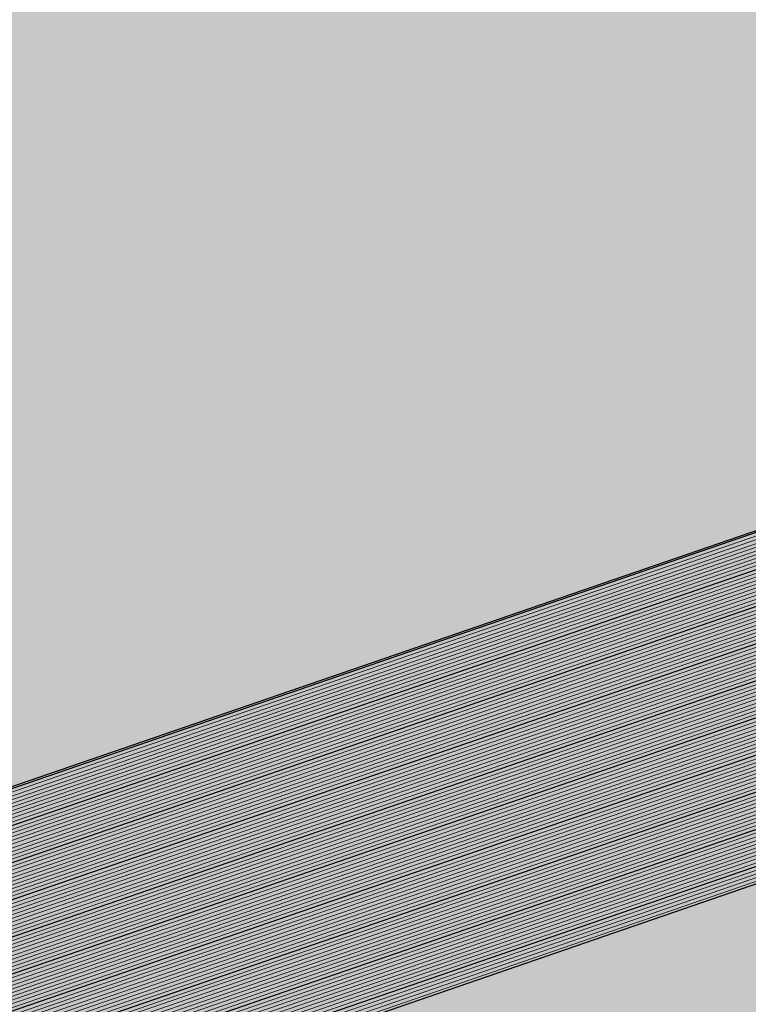
# Model space of a CAD drawing. Units: metres. Extents: x 2643465 to 2645032, y 1128403 to 1129648.
# Drawn here: x 2644099 to 2644099, y 1129105 to 1129105 of the extents above; entities that cross this region are included whole.
import ezdxf

# ---------------------------------------------------------------- set-up
doc = ezdxf.new("R2010")
doc.units = ezdxf.units.M
doc.linetypes.add('LTYP7', pattern=[0.2, 0.15, -0.05])
doc.layers.get('0').update_dxf_attribs({"linetype": 'CONTINUOUS'})
doc.layers.add('01211', color=7, linetype='CONTINUOUS')
doc.layers.add('01234', color=7, linetype='CONTINUOUS')
doc.layers.add('C-DGM Haupthöhenlinie', color=45, linetype='CONTINUOUS', lineweight=25)
doc.layers.add('C-DGM Nebenhöhenlinie', color=145, linetype='CONTINUOUS', lineweight=13)

msp = doc.modelspace()

# ---------------------------------------------------------------- hatches: boundary and pattern name
at = {"layer": '01211', "linetype": 'Continuous'}
msp.add_hatch(color=253, dxfattribs=at).paths.add_polyline_path([(2644113.457, 1129125.525), (2644120.699, 1129113.864), (2644122.278, 1129115.042), (2644126.835, 1129108.93), (2644117.21, 1129101.749), (2644114.589, 1129099.794), (2644114.775, 1129099.471), (2644116.02, 1129097.315), (2644118.254, 1129098.604), (2644127.498, 1129082.543), (2644132.142, 1129074.474), (2644133.894, 1129071.43), (2644132.796, 1129070.821), (2644134.513, 1129066.787), (2644135.101, 1129065.407), (2644142.643, 1129068.699), (2644146.126, 1129070.219), (2644146.236, 1129069.967), (2644155.891, 1129047.816), (2644152.438, 1129046.22), (2644138.716, 1129039.88), (2644139.319, 1129038.751), (2644133.655, 1129035.728), (2644128.994, 1129044.46), (2644133.286, 1129046.745), (2644131.444, 1129050.205), (2644129.727, 1129049.013), (2644121.323, 1129061.112), (2644119.295, 1129064.032), (2644112.281, 1129074.13), (2644113.44, 1129074.928), (2644113.001, 1129076.278), (2644111.707, 1129080.259), (2644107.723, 1129078.976), (2644100.504, 1129100.949), (2644097.603, 1129109.778), (2644095.59, 1129109.116), (2644093.926, 1129118.933), (2644098.682, 1129120.042), (2644105.893, 1129121.723), (2644106.084, 1129120.905)])

# ---------------------------------------------------------------- linework, layer by layer
at = {"color": 1}
for points in [[(2644133.6484, 1129035.7101, 907.9985), (2644128.9766, 1129044.45, 907.7825), (2644133.2631, 1129046.7498, 907.7679), (2644131.4452, 1129050.198, 907.6878), (2644129.7052, 1129048.9901, 907.7029), (2644112.2687, 1129074.1426, 907.0483), (2644113.4305, 1129074.9434, 907.0423), (2644111.7077, 1129080.2392, 906.9284), (2644107.6852, 1129078.9707, 906.9095), (2644099.2667, 1129104.7405, 906.4674), (2644101.7053, 1129105.5805, 906.4675), (2644100.0295, 1129110.5951, 906.4628), (2644095.5851, 1129109.1426, 906.4533), (2644093.517, 1129119.1145, 906.4529), (2644105.9223, 1129121.7265, 906.4377), (2644106.0772, 1129120.9887, 906.4581), (2644113.4409, 1129125.5467, 906.4541), (2644120.7169, 1129113.8665, 906.457), (2644122.2939, 1129115.0315, 906.4606), (2644126.8129, 1129108.9003, 906.4763), (2644114.5898, 1129099.795, 906.4668), (2644116.3046, 1129097.5027, 906.6299), (2644118.2385, 1129098.6148, 906.6346)], [(2644099.256917, 1129104.76894, 896.95), (2644101.667149, 1129105.599171, 896.95), (2644100.010499, 1129110.557037, 896.95), (2644097.621758, 1129109.776559, 896.95)], [(2644099.256917, 1129104.76894, 896.95), (2644101.667149, 1129105.599171, 896.95)]]:
    msp.add_polyline3d(points, dxfattribs=at)
at = {"layer": '01211', "color": 7, "linetype": 'Continuous', "ltscale": 5.75, "const_width": 0.1}
msp.add_lwpolyline([(2644107.723, 1129078.976), (2644100.504, 1129100.949), (2644097.603, 1129109.778), (2644095.59, 1129109.116), (2644093.926, 1129118.933), (2644098.682, 1129120.042), (2644105.893, 1129121.723), (2644106.084, 1129120.905), (2644113.457, 1129125.525), (2644120.699, 1129113.864), (2644122.278, 1129115.042), (2644126.835, 1129108.93), (2644117.21, 1129101.749), (2644114.589, 1129099.794), (2644114.775, 1129099.471), (2644116.02, 1129097.315), (2644118.254, 1129098.604), (2644127.498, 1129082.543)], dxfattribs=at)
at = {"layer": '01234', "color": 7, "linetype": 'LTYP7', "ltscale": 5.75, "const_width": 0.1}
msp.add_lwpolyline([(2644115.561, 1129050.119), (2644101.473, 1129067.17, -0.092441), (2644090.918, 1129085.854, -0.11994), (2644088.615, 1129111.058, -0.097016), (2644096.16, 1129132.319), (2644096.282, 1129132.353), (2644096.826, 1129132.506), (2644100.63, 1129131.927), (2644097.648, 1129124.805), (2644098.334, 1129121.646), (2644098.682, 1129120.042), (2644093.926, 1129118.933), (2644095.59, 1129109.116), (2644097.603, 1129109.778), (2644100.504, 1129100.949), (2644107.723, 1129078.976), (2644111.707, 1129080.259), (2644113.001, 1129076.278), (2644113.44, 1129074.928), (2644112.281, 1129074.13), (2644119.295, 1129064.032), (2644115.943, 1129061.704)], format="xyb", dxfattribs=at)
at = {"layer": 'C-DGM Haupthöhenlinie', "color": 45, "linetype": 'Continuous', "lineweight": 25, "flags": 128}
for points, elevation in [([(2644105.999875, 1129084.0333), (2644101.58947, 1129097.53824), (2644101.259309, 1129098.549061), (2644099.677291, 1129103.392729), (2644099.256968, 1129104.768791), (2644101.654539, 1129105.59466), (2644101.66735, 1129105.599073), (2644100.019402, 1129110.530893), (2644100.010599, 1129110.557238), (2644097.634413, 1129109.780861), (2644097.611042, 1129109.773224), (2644097.351825, 1129109.691894), (2644095.565535, 1129109.108417), (2644093.839477, 1129117.437356), (2644093.487647, 1129119.133801), (2644097.509912, 1129119.978832), (2644100.437113, 1129120.595161), (2644105.939931, 1129121.753246)], 897), ([(2644102.20461, 1129095.664529), (2644101.048838, 1129099.203036), (2644099.633922, 1129103.535088), (2644099.257996, 1129104.765803), (2644101.402322, 1129105.504439), (2644101.671358, 1129105.597111), (2644100.197475, 1129110.00801), (2644100.012596, 1129110.561239), (2644097.887518, 1129109.866908), (2644097.396732, 1129109.706514), (2644097.164935, 1129109.633788), (2644095.567605, 1129109.112033), (2644094.024134, 1129116.559911), (2644093.490752, 1129119.131759), (2644097.087511, 1129119.887397), (2644101.018312, 1129120.715035), (2644105.938063, 1129121.750412)], 898), ([(2644105.936194, 1129121.747578), (2644101.599512, 1129120.83491), (2644096.66511, 1129119.795961), (2644093.493857, 1129119.129718), (2644094.208792, 1129115.682465), (2644095.569675, 1129109.115649), (2644096.978045, 1129109.575682), (2644097.182421, 1129109.639805), (2644098.140624, 1129109.952954), (2644100.014594, 1129110.56524), (2644100.375547, 1129109.485128), (2644101.675367, 1129105.595149), (2644101.150105, 1129105.414218), (2644099.259024, 1129104.762814), (2644099.590554, 1129103.677447), (2644100.838368, 1129099.85701), (2644102.81975, 1129093.790818)], 899), ([(2644105.667909, 1129121.674031), (2644093.708305, 1129119.155911), (2644093.515594, 1129119.115425), (2644095.501395, 1129109.540346), (2644095.584162, 1129109.140961), (2644095.669817, 1129109.168939), (2644095.682247, 1129109.172839), (2644099.912363, 1129110.555278), (2644100.028576, 1129110.593248), (2644101.622051, 1129105.824948), (2644101.703426, 1129105.581417), (2644099.384586, 1129104.782669), (2644099.26622, 1129104.741897), (2644099.286971, 1129104.673961), (2644099.365074, 1129104.434832), (2644107.12573, 1129080.67484)], 906), ([(2644105.086709, 1129121.554156), (2644094.130706, 1129119.247347), (2644093.512488, 1129119.117467), (2644095.316737, 1129110.417792), (2644095.582092, 1129109.137345), (2644095.856707, 1129109.227046), (2644095.896558, 1129109.239549), (2644099.659257, 1129110.469232), (2644100.026578, 1129110.589247), (2644101.443979, 1129106.347831), (2644101.699418, 1129105.583379), (2644099.636803, 1129104.872891), (2644099.265192, 1129104.744885), (2644099.33034, 1129104.531602), (2644099.575544, 1129103.780858), (2644106.51059, 1129082.548551)], 905), ([(2644104.50551, 1129121.434282), (2644094.553107, 1129119.338783), (2644093.509383, 1129119.119508), (2644095.13208, 1129111.295237), (2644095.580023, 1129109.133729), (2644096.043597, 1129109.285152), (2644096.110868, 1129109.306258), (2644099.406152, 1129110.383185), (2644100.024581, 1129110.585246), (2644101.265907, 1129106.870713), (2644101.695409, 1129105.585341), (2644099.88902, 1129104.963112), (2644099.264164, 1129104.747873), (2644099.373709, 1129104.389243), (2644099.786015, 1129103.126883), (2644105.89545, 1129084.422262)], 904), ([(2644103.92431, 1129121.314408), (2644094.975507, 1129119.430218), (2644093.506278, 1129119.12155), (2644094.947422, 1129112.172683), (2644095.577953, 1129109.130113), (2644096.230486, 1129109.343258), (2644096.325179, 1129109.372967), (2644099.153046, 1129110.297139), (2644100.022583, 1129110.581245), (2644101.087835, 1129107.393596), (2644101.691401, 1129105.587302), (2644100.141237, 1129105.053333), (2644099.263136, 1129104.750861), (2644099.417078, 1129104.246884), (2644099.996486, 1129102.472909), (2644105.28031, 1129086.295973)], 903), ([(2644103.343111, 1129121.194533), (2644095.397908, 1129119.521654), (2644093.503173, 1129119.123592), (2644094.762765, 1129113.050128), (2644095.575883, 1129109.126497), (2644096.417376, 1129109.401364), (2644096.539489, 1129109.439677), (2644098.899941, 1129110.211093), (2644100.020586, 1129110.577243), (2644100.909763, 1129107.916479), (2644101.687392, 1129105.589264), (2644100.393454, 1129105.143554), (2644099.262108, 1129104.75385), (2644099.460447, 1129104.104525), (2644100.206956, 1129101.818934), (2644104.66517, 1129088.169684)], 902), ([(2644102.761911, 1129121.074659), (2644095.820309, 1129119.61309), (2644093.500067, 1129119.125634), (2644094.578107, 1129113.927574), (2644095.573814, 1129109.122881), (2644096.604266, 1129109.45947), (2644096.7538, 1129109.506386), (2644098.646835, 1129110.125047), (2644100.018588, 1129110.573242), (2644100.731691, 1129108.439362), (2644101.683384, 1129105.591226), (2644100.645671, 1129105.233775), (2644099.26108, 1129104.756838), (2644099.503816, 1129103.962166), (2644100.417427, 1129101.164959), (2644104.05003, 1129090.043396)], 901), ([(2644102.180712, 1129120.954784), (2644096.24271, 1129119.704525), (2644093.496962, 1129119.127676), (2644094.393449, 1129114.80502), (2644095.571744, 1129109.119265), (2644096.791156, 1129109.517576), (2644096.96811, 1129109.573096), (2644098.39373, 1129110.039), (2644100.016591, 1129110.569241), (2644100.553619, 1129108.962245), (2644101.679375, 1129105.593188), (2644100.897888, 1129105.323996), (2644099.260052, 1129104.759826), (2644099.547185, 1129103.819806), (2644100.627897, 1129100.510985), (2644103.43489, 1129091.917107)], 900)]:
    msp.add_lwpolyline(points, dxfattribs=dict(at, elevation=elevation))
at = {"layer": 'C-DGM Nebenhöhenlinie', "color": 145, "linetype": 'Continuous', "lineweight": 13, "flags": 128}
for points, elevation in [([(2644106.016882, 1129083.982212), (2644101.650984, 1129097.350869), (2644101.238262, 1129098.614459), (2644099.672955, 1129103.406965), (2644099.257071, 1129104.768492), (2644101.629317, 1129105.585638), (2644101.667751, 1129105.598877), (2644100.03721, 1129110.478605), (2644100.010798, 1129110.557638), (2644097.659723, 1129109.789466), (2644097.589611, 1129109.766553), (2644097.333136, 1129109.686084), (2644095.565742, 1129109.108778), (2644093.857943, 1129117.349612), (2644093.487957, 1129119.133597), (2644097.467672, 1129119.969689), (2644100.495233, 1129120.607148), (2644105.939744, 1129121.752962)], 897.1), ([(2644106.033889, 1129083.931123), (2644101.712498, 1129097.163498), (2644101.217215, 1129098.679856), (2644099.668618, 1129103.421201), (2644099.257174, 1129104.768193), (2644101.604095, 1129105.576616), (2644101.668151, 1129105.598681), (2644100.055017, 1129110.426317), (2644100.010998, 1129110.558038), (2644097.685034, 1129109.798071), (2644097.56818, 1129109.759882), (2644097.314447, 1129109.680273), (2644095.565949, 1129109.10914), (2644093.876408, 1129117.261867), (2644093.488268, 1129119.133393), (2644097.425432, 1129119.960545), (2644100.553353, 1129120.619136), (2644105.939557, 1129121.752679)], 897.2), ([(2644101.774012, 1129096.976126), (2644101.196168, 1129098.745254), (2644099.664281, 1129103.435437), (2644099.257277, 1129104.767894), (2644101.578873, 1129105.567594), (2644101.668552, 1129105.598484), (2644100.072824, 1129110.374028), (2644100.011198, 1129110.558438), (2644097.710345, 1129109.806675), (2644097.546749, 1129109.753211), (2644097.295758, 1129109.674462), (2644095.566156, 1129109.109501), (2644093.894874, 1129117.174123), (2644093.488578, 1129119.133189), (2644097.383192, 1129119.951402), (2644100.611473, 1129120.631123), (2644105.93937, 1129121.752396)], 897.3), ([(2644101.835526, 1129096.788755), (2644101.175121, 1129098.810651), (2644099.659944, 1129103.449673), (2644099.25738, 1129104.767596), (2644101.553652, 1129105.558571), (2644101.668953, 1129105.598288), (2644100.090631, 1129110.32174), (2644100.011398, 1129110.558838), (2644097.735655, 1129109.81528), (2644097.525318, 1129109.74654), (2644097.277069, 1129109.668652), (2644095.566363, 1129109.109863), (2644093.91334, 1129117.086378), (2644093.488889, 1129119.132984), (2644097.340952, 1129119.942258), (2644100.669593, 1129120.643111), (2644105.939183, 1129121.752112)], 897.4), ([(2644101.89704, 1129096.601384), (2644101.154074, 1129098.876049), (2644099.655607, 1129103.463908), (2644099.257482, 1129104.767297), (2644101.52843, 1129105.549549), (2644101.669354, 1129105.598092), (2644100.108439, 1129110.269452), (2644100.011597, 1129110.559238), (2644097.760966, 1129109.823885), (2644097.503887, 1129109.739869), (2644097.25838, 1129109.662841), (2644095.56657, 1129109.110225), (2644093.931806, 1129116.998633), (2644093.489199, 1129119.13278), (2644097.298711, 1129119.933115), (2644100.727713, 1129120.655098), (2644105.938997, 1129121.751829)], 897.5), ([(2644101.958554, 1129096.414013), (2644101.133026, 1129098.941446), (2644099.65127, 1129103.478144), (2644099.257585, 1129104.766998), (2644101.503208, 1129105.540527), (2644101.669755, 1129105.597896), (2644100.126246, 1129110.217164), (2644100.011797, 1129110.559638), (2644097.786276, 1129109.832489), (2644097.482456, 1129109.733198), (2644097.239691, 1129109.65703), (2644095.566777, 1129109.110586), (2644093.950271, 1129116.910889), (2644093.48951, 1129119.132576), (2644097.256471, 1129119.923971), (2644100.785833, 1129120.667085), (2644105.93881, 1129121.751545)], 897.6), ([(2644102.020068, 1129096.226642), (2644101.111979, 1129099.006843), (2644099.646933, 1129103.49238), (2644099.257688, 1129104.766699), (2644101.477987, 1129105.531505), (2644101.670156, 1129105.5977), (2644100.144053, 1129110.164875), (2644100.011997, 1129110.560038), (2644097.811587, 1129109.841094), (2644097.461025, 1129109.726527), (2644097.221002, 1129109.65122), (2644095.566984, 1129109.110948), (2644093.968737, 1129116.823144), (2644093.48982, 1129119.132372), (2644097.214231, 1129119.914827), (2644100.843953, 1129120.679073), (2644105.938623, 1129121.751262)], 897.7), ([(2644102.081582, 1129096.039271), (2644101.090932, 1129099.072241), (2644099.642596, 1129103.506616), (2644099.257791, 1129104.7664), (2644101.452765, 1129105.522483), (2644101.670557, 1129105.597504), (2644100.16186, 1129110.112587), (2644100.012197, 1129110.560438), (2644097.836897, 1129109.849698), (2644097.439594, 1129109.719856), (2644097.202313, 1129109.645409), (2644095.567191, 1129109.111309), (2644093.987203, 1129116.7354), (2644093.490131, 1129119.132168), (2644097.171991, 1129119.905684), (2644100.902072, 1129120.69106), (2644105.938436, 1129121.750979)], 897.8), ([(2644102.143096, 1129095.8519), (2644101.069885, 1129099.137638), (2644099.638259, 1129103.520852), (2644099.257893, 1129104.766102), (2644101.427543, 1129105.513461), (2644101.670957, 1129105.597307), (2644100.179667, 1129110.060299), (2644100.012396, 1129110.560839), (2644097.862208, 1129109.858303), (2644097.418163, 1129109.713185), (2644097.183624, 1129109.639599), (2644095.567398, 1129109.111671), (2644094.005669, 1129116.647655), (2644093.490441, 1129119.131964), (2644097.129751, 1129119.89654), (2644100.960192, 1129120.703048), (2644105.938249, 1129121.750695)], 897.9), ([(2644102.266124, 1129095.477158), (2644101.027791, 1129099.268433), (2644099.629586, 1129103.549324), (2644099.258099, 1129104.765504), (2644101.3771, 1129105.495417), (2644101.671759, 1129105.596915), (2644100.215282, 1129109.955722), (2644100.012796, 1129110.561639), (2644097.912829, 1129109.875512), (2644097.3753, 1129109.699843), (2644097.146246, 1129109.627977), (2644095.567812, 1129109.112394), (2644094.0426, 1129116.472166), (2644093.491062, 1129119.131555), (2644097.045271, 1129119.878253), (2644101.076432, 1129120.727023), (2644105.937876, 1129121.750129)], 898.1), ([(2644102.327638, 1129095.289786), (2644101.006744, 1129099.333831), (2644099.625249, 1129103.56356), (2644099.258202, 1129104.765205), (2644101.351878, 1129105.486395), (2644101.67216, 1129105.596719), (2644100.233089, 1129109.903434), (2644100.012996, 1129110.562039), (2644097.93814, 1129109.884117), (2644097.353869, 1129109.693172), (2644097.127557, 1129109.622167), (2644095.568019, 1129109.112756), (2644094.061066, 1129116.384422), (2644093.491373, 1129119.131351), (2644097.003031, 1129119.86911), (2644101.134552, 1129120.73901), (2644105.937689, 1129121.749845)], 898.2), ([(2644105.937502, 1129121.749562), (2644101.192672, 1129120.750998), (2644096.960791, 1129119.859966), (2644093.491683, 1129119.131147), (2644094.079532, 1129116.296677), (2644095.568226, 1129109.113117), (2644097.108868, 1129109.616356), (2644097.332438, 1129109.686502), (2644097.96345, 1129109.892722), (2644100.013195, 1129110.562439), (2644100.250896, 1129109.851146), (2644101.672561, 1129105.596523), (2644101.326657, 1129105.477372), (2644099.258305, 1129104.764906), (2644099.620912, 1129103.577796), (2644100.985697, 1129099.399228), (2644102.389152, 1129095.102415)], 898.3), ([(2644105.937315, 1129121.749278), (2644101.250792, 1129120.762985), (2644096.918551, 1129119.850822), (2644093.491994, 1129119.130943), (2644094.097997, 1129116.208932), (2644095.568433, 1129109.113479), (2644097.090179, 1129109.610546), (2644097.311007, 1129109.679831), (2644097.988761, 1129109.901326), (2644100.013395, 1129110.562839), (2644100.268703, 1129109.798857), (2644101.672962, 1129105.596326), (2644101.301435, 1129105.46835), (2644099.258407, 1129104.764607), (2644099.616575, 1129103.592032), (2644100.96465, 1129099.464626), (2644102.450666, 1129094.915044)], 898.4), ([(2644105.937129, 1129121.748995), (2644101.308912, 1129120.774972), (2644096.876311, 1129119.841679), (2644093.492304, 1129119.130738), (2644094.116463, 1129116.121188), (2644095.56864, 1129109.113841), (2644097.07149, 1129109.604735), (2644097.289576, 1129109.67316), (2644098.014071, 1129109.909931), (2644100.013595, 1129110.563239), (2644100.286511, 1129109.746569), (2644101.673362, 1129105.59613), (2644101.276213, 1129105.459328), (2644099.25851, 1129104.764309), (2644099.612238, 1129103.606268), (2644100.943603, 1129099.530023), (2644102.51218, 1129094.727673)], 898.5), ([(2644105.936942, 1129121.748712), (2644101.367032, 1129120.78696), (2644096.834071, 1129119.832535), (2644093.492615, 1129119.130534), (2644094.134929, 1129116.033443), (2644095.568847, 1129109.114202), (2644097.052801, 1129109.598924), (2644097.268145, 1129109.666489), (2644098.039382, 1129109.918536), (2644100.013795, 1129110.563639), (2644100.304318, 1129109.694281), (2644101.673763, 1129105.595934), (2644101.250991, 1129105.450306), (2644099.258613, 1129104.76401), (2644099.607901, 1129103.620504), (2644100.922556, 1129099.595421), (2644102.573694, 1129094.540302)], 898.6), ([(2644105.936755, 1129121.748428), (2644101.425152, 1129120.798947), (2644096.791831, 1129119.823392), (2644093.492925, 1129119.13033), (2644094.153395, 1129115.945699), (2644095.569054, 1129109.114564), (2644097.034112, 1129109.593114), (2644097.246714, 1129109.659818), (2644098.064692, 1129109.92714), (2644100.013994, 1129110.56404), (2644100.322125, 1129109.641992), (2644101.674164, 1129105.595738), (2644101.22577, 1129105.441284), (2644099.258716, 1129104.763711), (2644099.603564, 1129103.634739), (2644100.901509, 1129099.660818), (2644102.635208, 1129094.352931)], 898.7), ([(2644105.936568, 1129121.748145), (2644101.483272, 1129120.810935), (2644096.749591, 1129119.814248), (2644093.493236, 1129119.130126), (2644094.17186, 1129115.857954), (2644095.569261, 1129109.114925), (2644097.015423, 1129109.587303), (2644097.225283, 1129109.653147), (2644098.090003, 1129109.935745), (2644100.014194, 1129110.56444), (2644100.339932, 1129109.589704), (2644101.674565, 1129105.595542), (2644101.200548, 1129105.432262), (2644099.258819, 1129104.763412), (2644099.599227, 1129103.648975), (2644100.880462, 1129099.726215), (2644102.696722, 1129094.16556)], 898.8), ([(2644105.936381, 1129121.747861), (2644101.541392, 1129120.822922), (2644096.70735, 1129119.805105), (2644093.493546, 1129119.129922), (2644094.190326, 1129115.77021), (2644095.569468, 1129109.115287), (2644096.996734, 1129109.581493), (2644097.203852, 1129109.646476), (2644098.115313, 1129109.944349), (2644100.014394, 1129110.56484), (2644100.357739, 1129109.537416), (2644101.674966, 1129105.595346), (2644101.175326, 1129105.42324), (2644099.258921, 1129104.763113), (2644099.59489, 1129103.663211), (2644100.859415, 1129099.791613), (2644102.758236, 1129093.978189)], 898.9), ([(2644105.936008, 1129121.747295), (2644101.657632, 1129120.846897), (2644096.62287, 1129119.786817), (2644093.494168, 1129119.129513), (2644094.227258, 1129115.594721), (2644095.569882, 1129109.11601), (2644096.959356, 1129109.569871), (2644097.16099, 1129109.633134), (2644098.165935, 1129109.961559), (2644100.014793, 1129110.56564), (2644100.393354, 1129109.432839), (2644101.675768, 1129105.594953), (2644101.124883, 1129105.405195), (2644099.259127, 1129104.762516), (2644099.586217, 1129103.691683), (2644100.817321, 1129099.922408), (2644102.881264, 1129093.603447)], 899.1), ([(2644105.935821, 1129121.747011), (2644101.715752, 1129120.858885), (2644096.58063, 1129119.777674), (2644093.494478, 1129119.129309), (2644094.245723, 1129115.506976), (2644095.570088, 1129109.116372), (2644096.940667, 1129109.564061), (2644097.139559, 1129109.626463), (2644098.191245, 1129109.970163), (2644100.014993, 1129110.56604), (2644100.411161, 1129109.380551), (2644101.676168, 1129105.594757), (2644101.099661, 1129105.396173), (2644099.25923, 1129104.762217), (2644099.58188, 1129103.705919), (2644100.796274, 1129099.987805), (2644102.942778, 1129093.416075)], 899.2), ([(2644105.900389, 1129121.721981), (2644093.539345, 1129119.119337), (2644093.516836, 1129119.114608), (2644095.575258, 1129109.189368), (2644095.58499, 1129109.142407), (2644095.595061, 1129109.145697), (2644095.596523, 1129109.146156), (2644100.013605, 1129110.589696), (2644100.029375, 1129110.594849), (2644101.69328, 1129105.615795), (2644101.705029, 1129105.580632), (2644099.283699, 1129104.746581), (2644099.266631, 1129104.740701), (2644099.269623, 1129104.730905), (2644099.280886, 1129104.696422), (2644107.371786, 1129079.925356)], 906.4), ([(2644105.842269, 1129121.709993), (2644093.581585, 1129119.128481), (2644093.516525, 1129119.114812), (2644095.556792, 1129109.277112), (2644095.584783, 1129109.142046), (2644095.61375, 1129109.151508), (2644095.617954, 1129109.152827), (2644099.988294, 1129110.581092), (2644100.029175, 1129110.594449), (2644101.675473, 1129105.668083), (2644101.704629, 1129105.580829), (2644099.308921, 1129104.755603), (2644099.266528, 1129104.741), (2644099.27396, 1129104.716669), (2644099.301933, 1129104.631025), (2644107.310272, 1129080.112727)], 906.3), ([(2644105.784149, 1129121.698006), (2644093.623825, 1129119.137624), (2644093.516215, 1129119.115016), (2644095.538326, 1129109.364857), (2644095.584576, 1129109.141684), (2644095.632439, 1129109.157318), (2644095.639385, 1129109.159497), (2644099.962984, 1129110.572487), (2644100.028975, 1129110.594048), (2644101.657666, 1129105.720371), (2644101.704228, 1129105.581025), (2644099.334143, 1129104.764625), (2644099.266425, 1129104.741299), (2644099.278297, 1129104.702433), (2644099.32298, 1129104.565627), (2644107.248758, 1129080.300098)], 906.2), ([(2644105.726029, 1129121.686018), (2644093.666065, 1129119.146768), (2644093.515904, 1129119.115221), (2644095.51986, 1129109.452602), (2644095.584369, 1129109.141322), (2644095.651128, 1129109.163129), (2644095.660816, 1129109.166168), (2644099.937673, 1129110.563882), (2644100.028775, 1129110.593648), (2644101.639859, 1129105.772659), (2644101.703827, 1129105.581221), (2644099.359364, 1129104.773647), (2644099.266322, 1129104.741598), (2644099.282634, 1129104.688197), (2644099.344027, 1129104.50023), (2644107.187244, 1129080.487469)], 906.1), ([(2644105.609789, 1129121.662043), (2644093.750545, 1129119.165055), (2644093.515283, 1129119.115629), (2644095.482929, 1129109.628091), (2644095.583955, 1129109.140599), (2644095.688506, 1129109.17475), (2644095.703678, 1129109.17951), (2644099.887052, 1129110.546673), (2644100.028376, 1129110.592848), (2644101.604244, 1129105.877236), (2644101.703025, 1129105.581613), (2644099.409808, 1129104.791691), (2644099.266117, 1129104.742196), (2644099.291308, 1129104.659725), (2644099.386121, 1129104.369435), (2644107.064216, 1129080.862211)], 905.9), ([(2644105.551669, 1129121.650056), (2644093.792785, 1129119.174198), (2644093.514973, 1129119.115833), (2644095.464463, 1129109.715835), (2644095.583748, 1129109.140238), (2644095.707195, 1129109.180561), (2644095.725109, 1129109.186181), (2644099.861742, 1129110.538069), (2644100.028176, 1129110.592448), (2644101.586437, 1129105.929524), (2644101.702624, 1129105.581809), (2644099.43503, 1129104.800714), (2644099.266014, 1129104.742494), (2644099.295644, 1129104.645489), (2644099.407168, 1129104.304037), (2644107.002702, 1129081.049582)], 905.8), ([(2644105.493549, 1129121.638069), (2644093.835026, 1129119.183342), (2644093.514662, 1129119.116037), (2644095.445997, 1129109.80358), (2644095.583541, 1129109.139876), (2644095.725884, 1129109.186371), (2644095.74654, 1129109.192852), (2644099.836431, 1129110.529464), (2644100.027976, 1129110.592048), (2644101.56863, 1129105.981813), (2644101.702223, 1129105.582006), (2644099.460251, 1129104.809736), (2644099.265911, 1129104.742793), (2644099.299981, 1129104.631254), (2644099.428215, 1129104.23864), (2644106.941188, 1129081.236954)], 905.7), ([(2644105.435429, 1129121.626081), (2644093.877266, 1129119.192485), (2644093.514352, 1129119.116241), (2644095.427532, 1129109.891324), (2644095.583334, 1129109.139514), (2644095.744573, 1129109.192182), (2644095.767971, 1129109.199523), (2644099.811121, 1129110.520859), (2644100.027777, 1129110.591648), (2644101.550822, 1129106.034101), (2644101.701823, 1129105.582202), (2644099.485473, 1129104.818758), (2644099.265808, 1129104.743092), (2644099.304318, 1129104.617018), (2644099.449262, 1129104.173242), (2644106.879674, 1129081.424325)], 905.6), ([(2644105.377309, 1129121.614094), (2644093.919506, 1129119.201629), (2644093.514041, 1129119.116446), (2644095.409066, 1129109.979069), (2644095.583127, 1129109.139153), (2644095.763262, 1129109.197993), (2644095.789402, 1129109.206194), (2644099.78581, 1129110.512255), (2644100.027577, 1129110.591248), (2644101.533015, 1129106.086389), (2644101.701422, 1129105.582398), (2644099.510695, 1129104.82778), (2644099.265706, 1129104.743391), (2644099.308655, 1129104.602782), (2644099.470309, 1129104.107845), (2644106.81816, 1129081.611696)], 905.5), ([(2644105.319189, 1129121.602106), (2644093.961746, 1129119.210773), (2644093.51373, 1129119.11665), (2644095.3906, 1129110.066813), (2644095.58292, 1129109.138791), (2644095.781951, 1129109.203803), (2644095.810833, 1129109.212865), (2644099.760499, 1129110.50365), (2644100.027377, 1129110.590848), (2644101.515208, 1129106.138677), (2644101.701021, 1129105.582594), (2644099.535916, 1129104.836802), (2644099.265603, 1129104.74369), (2644099.312992, 1129104.588546), (2644099.491356, 1129104.042448), (2644106.756646, 1129081.799067)], 905.4), ([(2644105.261069, 1129121.590119), (2644094.003986, 1129119.219916), (2644093.51342, 1129119.116854), (2644095.372134, 1129110.154558), (2644095.582713, 1129109.13843), (2644095.80064, 1129109.209614), (2644095.832264, 1129109.219536), (2644099.735189, 1129110.495045), (2644100.027177, 1129110.590447), (2644101.497401, 1129106.190966), (2644101.70062, 1129105.58279), (2644099.561138, 1129104.845824), (2644099.2655, 1129104.743988), (2644099.317329, 1129104.57431), (2644099.512403, 1129103.97705), (2644106.695132, 1129081.986438)], 905.3), ([(2644105.202949, 1129121.578131), (2644094.046226, 1129119.22906), (2644093.513109, 1129119.117058), (2644095.353669, 1129110.242303), (2644095.582506, 1129109.138068), (2644095.819329, 1129109.215424), (2644095.853695, 1129109.226207), (2644099.709878, 1129110.486441), (2644100.026978, 1129110.590047), (2644101.479594, 1129106.243254), (2644101.700219, 1129105.582987), (2644099.58636, 1129104.854846), (2644099.265397, 1129104.744287), (2644099.321666, 1129104.560074), (2644099.53345, 1129103.911653), (2644106.633618, 1129082.173809)], 905.2), ([(2644105.144829, 1129121.566144), (2644094.088466, 1129119.238203), (2644093.512799, 1129119.117262), (2644095.335203, 1129110.330047), (2644095.582299, 1129109.137706), (2644095.838018, 1129109.221235), (2644095.875126, 1129109.232878), (2644099.684568, 1129110.477836), (2644100.026778, 1129110.589647), (2644101.461786, 1129106.295542), (2644101.699818, 1129105.583183), (2644099.611581, 1129104.863868), (2644099.265294, 1129104.744586), (2644099.326003, 1129104.545838), (2644099.554497, 1129103.846255), (2644106.572104, 1129082.36118)], 905.1), ([(2644105.028589, 1129121.542169), (2644094.172946, 1129119.25649), (2644093.512178, 1129119.117671), (2644095.298271, 1129110.505536), (2644095.581885, 1129109.136983), (2644095.875396, 1129109.232856), (2644095.917989, 1129109.24622), (2644099.633947, 1129110.460627), (2644100.026378, 1129110.588847), (2644101.426172, 1129106.400119), (2644101.699017, 1129105.583575), (2644099.662025, 1129104.881913), (2644099.265089, 1129104.745184), (2644099.334677, 1129104.517366), (2644099.596592, 1129103.71546), (2644106.449076, 1129082.735922)], 904.9), ([(2644104.970469, 1129121.530182), (2644094.215186, 1129119.265634), (2644093.511867, 1129119.117875), (2644095.279806, 1129110.593281), (2644095.581678, 1129109.136622), (2644095.894085, 1129109.238667), (2644095.93942, 1129109.252891), (2644099.608636, 1129110.452022), (2644100.026179, 1129110.588447), (2644101.408365, 1129106.452407), (2644101.698616, 1129105.583771), (2644099.687246, 1129104.890935), (2644099.264986, 1129104.745483), (2644099.339013, 1129104.50313), (2644099.617639, 1129103.650063), (2644106.387562, 1129082.923293)], 904.8), ([(2644104.91235, 1129121.518194), (2644094.257426, 1129119.274778), (2644093.511557, 1129119.118079), (2644095.26134, 1129110.681025), (2644095.581471, 1129109.13626), (2644095.912774, 1129109.244477), (2644095.960851, 1129109.259562), (2644099.583326, 1129110.443418), (2644100.025979, 1129110.588047), (2644101.390558, 1129106.504695), (2644101.698215, 1129105.583967), (2644099.712468, 1129104.899957), (2644099.264883, 1129104.745781), (2644099.34335, 1129104.488894), (2644099.638686, 1129103.584665), (2644106.326048, 1129083.110665)], 904.7), ([(2644104.85423, 1129121.506207), (2644094.299666, 1129119.283921), (2644093.511246, 1129119.118283), (2644095.242874, 1129110.76877), (2644095.581264, 1129109.135898), (2644095.931463, 1129109.250288), (2644095.982282, 1129109.266232), (2644099.558015, 1129110.434813), (2644100.025779, 1129110.587647), (2644101.37275, 1129106.556984), (2644101.697814, 1129105.584164), (2644099.73769, 1129104.908979), (2644099.26478, 1129104.74608), (2644099.347687, 1129104.474658), (2644099.659733, 1129103.519268), (2644106.264534, 1129083.298036)], 904.6), ([(2644104.79611, 1129121.494219), (2644094.341906, 1129119.293065), (2644093.510936, 1129119.118487), (2644095.224408, 1129110.856514), (2644095.581057, 1129109.135537), (2644095.950152, 1129109.256099), (2644096.003713, 1129109.272903), (2644099.532704, 1129110.426208), (2644100.025579, 1129110.587246), (2644101.354943, 1129106.609272), (2644101.697413, 1129105.58436), (2644099.762912, 1129104.918001), (2644099.264678, 1129104.746379), (2644099.352024, 1129104.460423), (2644099.68078, 1129103.45387), (2644106.20302, 1129083.485407)], 904.5), ([(2644104.73799, 1129121.482232), (2644094.384146, 1129119.302208), (2644093.510625, 1129119.118692), (2644095.205943, 1129110.944259), (2644095.58085, 1129109.135175), (2644095.968841, 1129109.261909), (2644096.025144, 1129109.279574), (2644099.507394, 1129110.417604), (2644100.02538, 1129110.586846), (2644101.337136, 1129106.66156), (2644101.697012, 1129105.584556), (2644099.788133, 1129104.927023), (2644099.264575, 1129104.746678), (2644099.356361, 1129104.446187), (2644099.701827, 1129103.388473), (2644106.141506, 1129083.672778)], 904.4), ([(2644104.67987, 1129121.470244), (2644094.426387, 1129119.311352), (2644093.510315, 1129119.118896), (2644095.187477, 1129111.032004), (2644095.580644, 1129109.134814), (2644095.98753, 1129109.26772), (2644096.046575, 1129109.286245), (2644099.482083, 1129110.408999), (2644100.02518, 1129110.586446), (2644101.319329, 1129106.713849), (2644101.696612, 1129105.584752), (2644099.813355, 1129104.936045), (2644099.264472, 1129104.746977), (2644099.360698, 1129104.431951), (2644099.722874, 1129103.323076), (2644106.079992, 1129083.860149)], 904.3), ([(2644104.62175, 1129121.458257), (2644094.468627, 1129119.320495), (2644093.510004, 1129119.1191), (2644095.169011, 1129111.119748), (2644095.580437, 1129109.134452), (2644096.006219, 1129109.27353), (2644096.068006, 1129109.292916), (2644099.456773, 1129110.400395), (2644100.02498, 1129110.586046), (2644101.301522, 1129106.766137), (2644101.696211, 1129105.584948), (2644099.838577, 1129104.945067), (2644099.264369, 1129104.747276), (2644099.365035, 1129104.417715), (2644099.743921, 1129103.257678), (2644106.018478, 1129084.04752)], 904.2), ([(2644104.56363, 1129121.446269), (2644094.510867, 1129119.329639), (2644093.509694, 1129119.119304), (2644095.150545, 1129111.207493), (2644095.58023, 1129109.13409), (2644096.024908, 1129109.279341), (2644096.089437, 1129109.299587), (2644099.431462, 1129110.39179), (2644100.02478, 1129110.585646), (2644101.283714, 1129106.818425), (2644101.69581, 1129105.585144), (2644099.863798, 1129104.95409), (2644099.264267, 1129104.747574), (2644099.369372, 1129104.403479), (2644099.764968, 1129103.192281), (2644105.956964, 1129084.234891)], 904.1), ([(2644104.44739, 1129121.422295), (2644094.595347, 1129119.347926), (2644093.509073, 1129119.119713), (2644095.113614, 1129111.382982), (2644095.579816, 1129109.133367), (2644096.062286, 1129109.290962), (2644096.132299, 1129109.312929), (2644099.380841, 1129110.374581), (2644100.024381, 1129110.584846), (2644101.2481, 1129106.923002), (2644101.695008, 1129105.585537), (2644099.914242, 1129104.972134), (2644099.264061, 1129104.748172), (2644099.378046, 1129104.375007), (2644099.807062, 1129103.061486), (2644105.833936, 1129084.609633)], 903.9), ([(2644104.38927, 1129121.410307), (2644094.637587, 1129119.35707), (2644093.508762, 1129119.119917), (2644095.095148, 1129111.470726), (2644095.579609, 1129109.133006), (2644096.080975, 1129109.296773), (2644096.15373, 1129109.3196), (2644099.355531, 1129110.365976), (2644100.024181, 1129110.584446), (2644101.230293, 1129106.97529), (2644101.694607, 1129105.585733), (2644099.939463, 1129104.981156), (2644099.263958, 1129104.748471), (2644099.382382, 1129104.360771), (2644099.828109, 1129102.996088), (2644105.772422, 1129084.797005)], 903.8), ([(2644104.33115, 1129121.39832), (2644094.679827, 1129119.366213), (2644093.508452, 1129119.120121), (2644095.076682, 1129111.558471), (2644095.579402, 1129109.132644), (2644096.099664, 1129109.302583), (2644096.175161, 1129109.326271), (2644099.33022, 1129110.357371), (2644100.023982, 1129110.584046), (2644101.212485, 1129107.027578), (2644101.694207, 1129105.585929), (2644099.964685, 1129104.990178), (2644099.263855, 1129104.74877), (2644099.386719, 1129104.346535), (2644099.849156, 1129102.930691), (2644105.710908, 1129084.984376)], 903.7), ([(2644104.27303, 1129121.386332), (2644094.722067, 1129119.375357), (2644093.508141, 1129119.120325), (2644095.058217, 1129111.646215), (2644095.579195, 1129109.132282), (2644096.118353, 1129109.308394), (2644096.196592, 1129109.332942), (2644099.304909, 1129110.348767), (2644100.023782, 1129110.583645), (2644101.194678, 1129107.079867), (2644101.693806, 1129105.586125), (2644099.989907, 1129104.9992), (2644099.263753, 1129104.749069), (2644099.391056, 1129104.332299), (2644099.870203, 1129102.865293), (2644105.649394, 1129085.171747)], 903.6), ([(2644104.21491, 1129121.374345), (2644094.764307, 1129119.3845), (2644093.507831, 1129119.120529), (2644095.039751, 1129111.73396), (2644095.578988, 1129109.131921), (2644096.137042, 1129109.314205), (2644096.218023, 1129109.339613), (2644099.279599, 1129110.340162), (2644100.023582, 1129110.583245), (2644101.176871, 1129107.132155), (2644101.693405, 1129105.586322), (2644100.015128, 1129105.008222), (2644099.26365, 1129104.749367), (2644099.395393, 1129104.318063), (2644099.89125, 1129102.799896), (2644105.58788, 1129085.359118)], 903.5), ([(2644104.15679, 1129121.362357), (2644094.806547, 1129119.393644), (2644093.50752, 1129119.120733), (2644095.021285, 1129111.821705), (2644095.578781, 1129109.131559), (2644096.15573, 1129109.320015), (2644096.239454, 1129109.346284), (2644099.254288, 1129110.331558), (2644100.023382, 1129110.582845), (2644101.159064, 1129107.184443), (2644101.693004, 1129105.586518), (2644100.04035, 1129105.017244), (2644099.263547, 1129104.749666), (2644099.39973, 1129104.303828), (2644099.912297, 1129102.734498), (2644105.526366, 1129085.546489)], 903.4), ([(2644104.09867, 1129121.35037), (2644094.848787, 1129119.402788), (2644093.50721, 1129119.120938), (2644095.002819, 1129111.909449), (2644095.578574, 1129109.131198), (2644096.174419, 1129109.325826), (2644096.260886, 1129109.352955), (2644099.228978, 1129110.322953), (2644100.023183, 1129110.582445), (2644101.141257, 1129107.236731), (2644101.692603, 1129105.586714), (2644100.065572, 1129105.026267), (2644099.263444, 1129104.749965), (2644099.404067, 1129104.289592), (2644099.933344, 1129102.669101), (2644105.464852, 1129085.73386)], 903.3), ([(2644104.04055, 1129121.338382), (2644094.891027, 1129119.411931), (2644093.506899, 1129119.121142), (2644094.984354, 1129111.997194), (2644095.578367, 1129109.130836), (2644096.193108, 1129109.331636), (2644096.282317, 1129109.359626), (2644099.203667, 1129110.314348), (2644100.022983, 1129110.582045), (2644101.123449, 1129107.28902), (2644101.692202, 1129105.58691), (2644100.090794, 1129105.035289), (2644099.263341, 1129104.750264), (2644099.408404, 1129104.275356), (2644099.954391, 1129102.603704), (2644105.403338, 1129085.921231)], 903.2), ([(2644103.98243, 1129121.326395), (2644094.933267, 1129119.421075), (2644093.506588, 1129119.121346), (2644094.965888, 1129112.084938), (2644095.57816, 1129109.130474), (2644096.211797, 1129109.337447), (2644096.303748, 1129109.366297), (2644099.178357, 1129110.305744), (2644100.022783, 1129110.581645), (2644101.105642, 1129107.341308), (2644101.691801, 1129105.587106), (2644100.116015, 1129105.044311), (2644099.263239, 1129104.750563), (2644099.412741, 1129104.26112), (2644099.975439, 1129102.538306), (2644105.341824, 1129086.108602)], 903.1), ([(2644103.86619, 1129121.30242), (2644095.017748, 1129119.439362), (2644093.505967, 1129119.121754), (2644094.928956, 1129112.260427), (2644095.577746, 1129109.129751), (2644096.249175, 1129109.349068), (2644096.34661, 1129109.379638), (2644099.127736, 1129110.288534), (2644100.022384, 1129110.580845), (2644101.070028, 1129107.445885), (2644101.691, 1129105.587499), (2644100.166459, 1129105.062355), (2644099.263033, 1129104.75116), (2644099.421414, 1129104.232648), (2644100.017533, 1129102.407511), (2644105.218796, 1129086.483344)], 902.9), ([(2644103.80807, 1129121.290433), (2644095.059988, 1129119.448505), (2644093.505657, 1129119.121959), (2644094.910491, 1129112.348172), (2644095.577539, 1129109.12939), (2644096.267864, 1129109.354879), (2644096.368041, 1129109.386309), (2644099.102425, 1129110.27993), (2644100.022184, 1129110.580444), (2644101.052221, 1129107.498173), (2644101.690599, 1129105.587695), (2644100.19168, 1129105.071377), (2644099.26293, 1129104.751459), (2644099.425751, 1129104.218412), (2644100.03858, 1129102.342114), (2644105.157282, 1129086.670716)], 902.8), ([(2644103.74995, 1129121.278445), (2644095.102228, 1129119.457649), (2644093.505346, 1129119.122163), (2644094.892025, 1129112.435916), (2644095.577332, 1129109.129028), (2644096.286553, 1129109.36069), (2644096.389472, 1129109.39298), (2644099.077114, 1129110.271325), (2644100.021984, 1129110.580044), (2644101.034413, 1129107.550461), (2644101.690198, 1129105.587891), (2644100.216902, 1129105.080399), (2644099.262827, 1129104.751758), (2644099.430088, 1129104.204176), (2644100.059627, 1129102.276716), (2644105.095768, 1129086.858087)], 902.7), ([(2644103.69183, 1129121.266458), (2644095.144468, 1129119.466793), (2644093.505036, 1129119.122367), (2644094.873559, 1129112.523661), (2644095.577125, 1129109.128666), (2644096.305242, 1129109.3665), (2644096.410903, 1129109.399651), (2644099.051804, 1129110.262721), (2644100.021784, 1129110.579644), (2644101.016606, 1129107.602749), (2644101.689797, 1129105.588087), (2644100.242124, 1129105.089421), (2644099.262725, 1129104.752057), (2644099.434425, 1129104.18994), (2644100.080674, 1129102.211319), (2644105.034254, 1129087.045458)], 902.6), ([(2644103.63371, 1129121.25447), (2644095.186708, 1129119.475936), (2644093.504725, 1129119.122571), (2644094.855093, 1129112.611406), (2644095.576918, 1129109.128305), (2644096.323931, 1129109.372311), (2644096.432334, 1129109.406322), (2644099.026493, 1129110.254116), (2644100.021585, 1129110.579244), (2644100.998799, 1129107.655038), (2644101.689396, 1129105.588283), (2644100.267345, 1129105.098443), (2644099.262622, 1129104.752356), (2644099.438762, 1129104.175704), (2644100.101721, 1129102.145921), (2644104.97274, 1129087.232829)], 902.5), ([(2644103.57559, 1129121.242483), (2644095.228948, 1129119.48508), (2644093.504415, 1129119.122775), (2644094.836628, 1129112.69915), (2644095.576711, 1129109.127943), (2644096.34262, 1129109.378121), (2644096.453765, 1129109.412993), (2644099.001183, 1129110.245511), (2644100.021385, 1129110.578844), (2644100.980992, 1129107.707326), (2644101.688996, 1129105.588479), (2644100.292567, 1129105.107466), (2644099.262519, 1129104.752654), (2644099.443099, 1129104.161468), (2644100.122768, 1129102.080524), (2644104.911226, 1129087.4202)], 902.4), ([(2644103.517471, 1129121.230495), (2644095.271188, 1129119.494223), (2644093.504104, 1129119.122979), (2644094.818162, 1129112.786895), (2644095.576504, 1129109.127582), (2644096.361309, 1129109.383932), (2644096.475196, 1129109.419664), (2644098.975872, 1129110.236907), (2644100.021185, 1129110.578444), (2644100.963185, 1129107.759614), (2644101.688595, 1129105.588676), (2644100.317789, 1129105.116488), (2644099.262416, 1129104.752953), (2644099.447436, 1129104.147232), (2644100.143815, 1129102.015126), (2644104.849712, 1129087.607571)], 902.3), ([(2644103.459351, 1129121.218508), (2644095.313428, 1129119.503367), (2644093.503794, 1129119.123184), (2644094.799696, 1129112.874639), (2644095.576297, 1129109.12722), (2644096.379998, 1129109.389743), (2644096.496627, 1129109.426335), (2644098.950562, 1129110.228302), (2644100.020985, 1129110.578044), (2644100.945377, 1129107.811903), (2644101.688194, 1129105.588872), (2644100.343011, 1129105.12551), (2644099.262313, 1129104.753252), (2644099.451773, 1129104.132997), (2644100.164862, 1129101.949729), (2644104.788198, 1129087.794942)], 902.2), ([(2644103.401231, 1129121.206521), (2644095.355668, 1129119.51251), (2644093.503483, 1129119.123388), (2644094.78123, 1129112.962384), (2644095.57609, 1129109.126858), (2644096.398687, 1129109.395553), (2644096.518058, 1129109.433006), (2644098.925251, 1129110.219697), (2644100.020786, 1129110.577644), (2644100.92757, 1129107.864191), (2644101.687793, 1129105.589068), (2644100.368232, 1129105.134532), (2644099.262211, 1129104.753551), (2644099.45611, 1129104.118761), (2644100.185909, 1129101.884331), (2644104.726684, 1129087.982313)], 902.1), ([(2644103.284991, 1129121.182546), (2644095.440148, 1129119.530798), (2644093.502862, 1129119.123796), (2644094.744299, 1129113.137873), (2644095.575676, 1129109.126135), (2644096.436065, 1129109.407174), (2644096.56092, 1129109.446348), (2644098.87463, 1129110.202488), (2644100.020386, 1129110.576843), (2644100.891956, 1129107.968767), (2644101.686991, 1129105.58946), (2644100.418676, 1129105.152576), (2644099.262005, 1129104.754149), (2644099.464783, 1129104.090289), (2644100.228003, 1129101.753537), (2644104.603656, 1129088.357056)], 901.9), ([(2644103.226871, 1129121.170558), (2644095.482388, 1129119.539941), (2644093.502552, 1129119.124), (2644094.725833, 1129113.225617), (2644095.575469, 1129109.125774), (2644096.454754, 1129109.412985), (2644096.582351, 1129109.453019), (2644098.849319, 1129110.193884), (2644100.020186, 1129110.576443), (2644100.874149, 1129108.021056), (2644101.68659, 1129105.589656), (2644100.443897, 1129105.161598), (2644099.261902, 1129104.754447), (2644099.46912, 1129104.076053), (2644100.24905, 1129101.688139), (2644104.542142, 1129088.544427)], 901.8), ([(2644103.168751, 1129121.158571), (2644095.524628, 1129119.549085), (2644093.502241, 1129119.124205), (2644094.707367, 1129113.313362), (2644095.575263, 1129109.125412), (2644096.473443, 1129109.418796), (2644096.603782, 1129109.45969), (2644098.824009, 1129110.185279), (2644100.019987, 1129110.576043), (2644100.856341, 1129108.073344), (2644101.68619, 1129105.589853), (2644100.469119, 1129105.17062), (2644099.2618, 1129104.754746), (2644099.473457, 1129104.061817), (2644100.270097, 1129101.622742), (2644104.480628, 1129088.731798)], 901.7), ([(2644103.110631, 1129121.146583), (2644095.566868, 1129119.558228), (2644093.501931, 1129119.124409), (2644094.688902, 1129113.401107), (2644095.575056, 1129109.12505), (2644096.492132, 1129109.424606), (2644096.625213, 1129109.466361), (2644098.798698, 1129110.176674), (2644100.019787, 1129110.575643), (2644100.838534, 1129108.125632), (2644101.685789, 1129105.590049), (2644100.494341, 1129105.179643), (2644099.261697, 1129104.755045), (2644099.477794, 1129104.047581), (2644100.291144, 1129101.557344), (2644104.419114, 1129088.919169)], 901.6), ([(2644103.052511, 1129121.134596), (2644095.609109, 1129119.567372), (2644093.50162, 1129119.124613), (2644094.670436, 1129113.488851), (2644095.574849, 1129109.124689), (2644096.510821, 1129109.430417), (2644096.646645, 1129109.473032), (2644098.773388, 1129110.16807), (2644100.019587, 1129110.575243), (2644100.820727, 1129108.177921), (2644101.685388, 1129105.590245), (2644100.519562, 1129105.188665), (2644099.261594, 1129104.755344), (2644099.482131, 1129104.033345), (2644100.312191, 1129101.491947), (2644104.3576, 1129089.10654)], 901.5), ([(2644102.994391, 1129121.122608), (2644095.651349, 1129119.576515), (2644093.50131, 1129119.124817), (2644094.65197, 1129113.576596), (2644095.574642, 1129109.124327), (2644096.52951, 1129109.436227), (2644096.668076, 1129109.479702), (2644098.748077, 1129110.159465), (2644100.019387, 1129110.574843), (2644100.80292, 1129108.230209), (2644101.684987, 1129105.590441), (2644100.544784, 1129105.197687), (2644099.261491, 1129104.755643), (2644099.486468, 1129104.019109), (2644100.333238, 1129101.426549), (2644104.296086, 1129089.293911)], 901.4), ([(2644102.936271, 1129121.110621), (2644095.693589, 1129119.585659), (2644093.500999, 1129119.125021), (2644094.633504, 1129113.66434), (2644095.574435, 1129109.123966), (2644096.548199, 1129109.442038), (2644096.689507, 1129109.486373), (2644098.722767, 1129110.15086), (2644100.019188, 1129110.574443), (2644100.785112, 1129108.282497), (2644101.684586, 1129105.590637), (2644100.570006, 1129105.206709), (2644099.261388, 1129104.755941), (2644099.490805, 1129104.004873), (2644100.354285, 1129101.361152), (2644104.234572, 1129089.481282)], 901.3), ([(2644102.878151, 1129121.098634), (2644095.735829, 1129119.594803), (2644093.500689, 1129119.125225), (2644094.615038, 1129113.752085), (2644095.574228, 1129109.123604), (2644096.566888, 1129109.447849), (2644096.710938, 1129109.493044), (2644098.697456, 1129110.142256), (2644100.018988, 1129110.574043), (2644100.767305, 1129108.334785), (2644101.684185, 1129105.590834), (2644100.595227, 1129105.215731), (2644099.261286, 1129104.75624), (2644099.495142, 1129103.990637), (2644100.375333, 1129101.295754), (2644104.173058, 1129089.668653)], 901.2), ([(2644102.820031, 1129121.086646), (2644095.778069, 1129119.603946), (2644093.500378, 1129119.12543), (2644094.596573, 1129113.839829), (2644095.574021, 1129109.123242), (2644096.585577, 1129109.453659), (2644096.732369, 1129109.499715), (2644098.672146, 1129110.133651), (2644100.018788, 1129110.573642), (2644100.749498, 1129108.387074), (2644101.683785, 1129105.59103), (2644100.620449, 1129105.224753), (2644099.261183, 1129104.756539), (2644099.499479, 1129103.976401), (2644100.39638, 1129101.230357), (2644104.111544, 1129089.856024)], 901.1), ([(2644102.703791, 1129121.062671), (2644095.862549, 1129119.622233), (2644093.499757, 1129119.125838), (2644094.559641, 1129114.015318), (2644095.573607, 1129109.122519), (2644096.622955, 1129109.46528), (2644096.775231, 1129109.513057), (2644098.621524, 1129110.116442), (2644100.018389, 1129110.572842), (2644100.713884, 1129108.49165), (2644101.682983, 1129105.591422), (2644100.670892, 1129105.242797), (2644099.260977, 1129104.757137), (2644099.508152, 1129103.94793), (2644100.438474, 1129101.099562), (2644103.988516, 1129090.230767)], 900.9), ([(2644102.645671, 1129121.050684), (2644095.904789, 1129119.631377), (2644093.499446, 1129119.126042), (2644094.541175, 1129114.103063), (2644095.5734, 1129109.122158), (2644096.641644, 1129109.471091), (2644096.796662, 1129109.519728), (2644098.596214, 1129110.107837), (2644100.018189, 1129110.572442), (2644100.696076, 1129108.543939), (2644101.682582, 1129105.591618), (2644100.696114, 1129105.251819), (2644099.260874, 1129104.757436), (2644099.512489, 1129103.933694), (2644100.459521, 1129101.034165), (2644103.927002, 1129090.418138)], 900.8), ([(2644102.587551, 1129121.038696), (2644095.947029, 1129119.64052), (2644093.499136, 1129119.126246), (2644094.52271, 1129114.190808), (2644095.573193, 1129109.121796), (2644096.660333, 1129109.476902), (2644096.818093, 1129109.526399), (2644098.570903, 1129110.099233), (2644100.017989, 1129110.572042), (2644100.678269, 1129108.596227), (2644101.682181, 1129105.591814), (2644100.721336, 1129105.260842), (2644099.260772, 1129104.757734), (2644099.516826, 1129103.919458), (2644100.480568, 1129100.968767), (2644103.865488, 1129090.605509)], 900.7), ([(2644102.529431, 1129121.026709), (2644095.989269, 1129119.649664), (2644093.498825, 1129119.126451), (2644094.504244, 1129114.278552), (2644095.572986, 1129109.121434), (2644096.679022, 1129109.482712), (2644096.839524, 1129109.53307), (2644098.545593, 1129110.090628), (2644100.017789, 1129110.571642), (2644100.660462, 1129108.648515), (2644101.68178, 1129105.592011), (2644100.746558, 1129105.269864), (2644099.260669, 1129104.758033), (2644099.521163, 1129103.905222), (2644100.501615, 1129100.90337), (2644103.803974, 1129090.79288)], 900.6), ([(2644102.471311, 1129121.014721), (2644096.031509, 1129119.658808), (2644093.498515, 1129119.126655), (2644094.485778, 1129114.366297), (2644095.572779, 1129109.121073), (2644096.697711, 1129109.488523), (2644096.860955, 1129109.539741), (2644098.520282, 1129110.082023), (2644100.01759, 1129110.571242), (2644100.642655, 1129108.700803), (2644101.681379, 1129105.592207), (2644100.771779, 1129105.278886), (2644099.260566, 1129104.758332), (2644099.5255, 1129103.890986), (2644100.522662, 1129100.837972), (2644103.74246, 1129090.980251)], 900.5), ([(2644102.413191, 1129121.002734), (2644096.073749, 1129119.667951), (2644093.498204, 1129119.126859), (2644094.467312, 1129114.454041), (2644095.572572, 1129109.120711), (2644096.7164, 1129109.494333), (2644096.882386, 1129109.546412), (2644098.494972, 1129110.073419), (2644100.01739, 1129110.570842), (2644100.624848, 1129108.753092), (2644101.680979, 1129105.592403), (2644100.797001, 1129105.287908), (2644099.260463, 1129104.758631), (2644099.529837, 1129103.87675), (2644100.543709, 1129100.772575), (2644103.680946, 1129091.167622)], 900.4), ([(2644102.355071, 1129120.990746), (2644096.115989, 1129119.677095), (2644093.497894, 1129119.127063), (2644094.448847, 1129114.541786), (2644095.572365, 1129109.12035), (2644096.735089, 1129109.500144), (2644096.903817, 1129109.553083), (2644098.469661, 1129110.064814), (2644100.01719, 1129110.570441), (2644100.60704, 1129108.80538), (2644101.680578, 1129105.592599), (2644100.822223, 1129105.29693), (2644099.26036, 1129104.75893), (2644099.534174, 1129103.862514), (2644100.564756, 1129100.707177), (2644103.619432, 1129091.354993)], 900.3), ([(2644102.296951, 1129120.978759), (2644096.158229, 1129119.686238), (2644093.497583, 1129119.127267), (2644094.430381, 1129114.62953), (2644095.572158, 1129109.119988), (2644096.753778, 1129109.505955), (2644096.925248, 1129109.559754), (2644098.444351, 1129110.05621), (2644100.016991, 1129110.570041), (2644100.589233, 1129108.857668), (2644101.680177, 1129105.592795), (2644100.847444, 1129105.305952), (2644099.260258, 1129104.759229), (2644099.538511, 1129103.848278), (2644100.585803, 1129100.64178), (2644103.557918, 1129091.542364)], 900.2), ([(2644102.238831, 1129120.966772), (2644096.20047, 1129119.695382), (2644093.497273, 1129119.127471), (2644094.411915, 1129114.717275), (2644095.571951, 1129109.119626), (2644096.772467, 1129109.511765), (2644096.946679, 1129109.566425), (2644098.41904, 1129110.047605), (2644100.016791, 1129110.569641), (2644100.571426, 1129108.909957), (2644101.679776, 1129105.592991), (2644100.872666, 1129105.314974), (2644099.260155, 1129104.759527), (2644099.542848, 1129103.834042), (2644100.60685, 1129100.576382), (2644103.496404, 1129091.729735)], 900.1), ([(2644102.122592, 1129120.942797), (2644096.28495, 1129119.713669), (2644093.496652, 1129119.12788), (2644094.374984, 1129114.892764), (2644095.571537, 1129109.118903), (2644096.809845, 1129109.523387), (2644096.989541, 1129109.579767), (2644098.368419, 1129110.030396), (2644100.016391, 1129110.568841), (2644100.535812, 1129109.014533), (2644101.678974, 1129105.593384), (2644100.923109, 1129105.333019), (2644099.259949, 1129104.760125), (2644099.551521, 1129103.80557), (2644100.648944, 1129100.445587), (2644103.373376, 1129092.104478)], 899.9), ([(2644102.064472, 1129120.930809), (2644096.32719, 1129119.722812), (2644093.496341, 1129119.128084), (2644094.356518, 1129114.980509), (2644095.57133, 1129109.118542), (2644096.828534, 1129109.529197), (2644097.010972, 1129109.586437), (2644098.343108, 1129110.021791), (2644100.016192, 1129110.568441), (2644100.518004, 1129109.066821), (2644101.678573, 1129105.59358), (2644100.948331, 1129105.342041), (2644099.259847, 1129104.760424), (2644099.555858, 1129103.791335), (2644100.669991, 1129100.38019), (2644103.311862, 1129092.291849)], 899.8), ([(2644102.006352, 1129120.918822), (2644096.36943, 1129119.731956), (2644093.496031, 1129119.128288), (2644094.338052, 1129115.068253), (2644095.571123, 1129109.11818), (2644096.847223, 1129109.535008), (2644097.032404, 1129109.593108), (2644098.317798, 1129110.013186), (2644100.015992, 1129110.568041), (2644100.500197, 1129109.11911), (2644101.678173, 1129105.593776), (2644100.973553, 1129105.351063), (2644099.259744, 1129104.760723), (2644099.560195, 1129103.777099), (2644100.691038, 1129100.314793), (2644103.250348, 1129092.47922)], 899.7), ([(2644101.948232, 1129120.906834), (2644096.41167, 1129119.7411), (2644093.49572, 1129119.128492), (2644094.319586, 1129115.155998), (2644095.570916, 1129109.117818), (2644096.865912, 1129109.540818), (2644097.053835, 1129109.599779), (2644098.292487, 1129110.004582), (2644100.015792, 1129110.567641), (2644100.48239, 1129109.171398), (2644101.677772, 1129105.593972), (2644100.998775, 1129105.360085), (2644099.259641, 1129104.761021), (2644099.564532, 1129103.762863), (2644100.712085, 1129100.249395), (2644103.188834, 1129092.666591)], 899.6), ([(2644101.890112, 1129120.894847), (2644096.45391, 1129119.750243), (2644093.49541, 1129119.128697), (2644094.301121, 1129115.243742), (2644095.570709, 1129109.117457), (2644096.884601, 1129109.546629), (2644097.075266, 1129109.60645), (2644098.267177, 1129109.995977), (2644100.015592, 1129110.56724), (2644100.464583, 1129109.223686), (2644101.677371, 1129105.594169), (2644101.023996, 1129105.369107), (2644099.259538, 1129104.76132), (2644099.568869, 1129103.748627), (2644100.733132, 1129100.183998), (2644103.12732, 1129092.853962)], 899.5), ([(2644101.831992, 1129120.882859), (2644096.49615, 1129119.759387), (2644093.495099, 1129119.128901), (2644094.282655, 1129115.331487), (2644095.570502, 1129109.117095), (2644096.90329, 1129109.55244), (2644097.096697, 1129109.613121), (2644098.241866, 1129109.987373), (2644100.015393, 1129110.56684), (2644100.446775, 1129109.275974), (2644101.67697, 1129105.594365), (2644101.049218, 1129105.378129), (2644099.259435, 1129104.761619), (2644099.573206, 1129103.734391), (2644100.75418, 1129100.1186), (2644103.065806, 1129093.041333)], 899.4), ([(2644101.773872, 1129120.870872), (2644096.53839, 1129119.76853), (2644093.494789, 1129119.129105), (2644094.264189, 1129115.419231), (2644095.570295, 1129109.116734), (2644096.921978, 1129109.55825), (2644097.118128, 1129109.619792), (2644098.216556, 1129109.978768), (2644100.015193, 1129110.56644), (2644100.428968, 1129109.328263), (2644101.676569, 1129105.594561), (2644101.07444, 1129105.387151), (2644099.259333, 1129104.761918), (2644099.577543, 1129103.720155), (2644100.775227, 1129100.053203), (2644103.004292, 1129093.228704)], 899.3)]:
    msp.add_lwpolyline(points, dxfattribs=dict(at, elevation=elevation))

doc.saveas('drawing.dxf')
